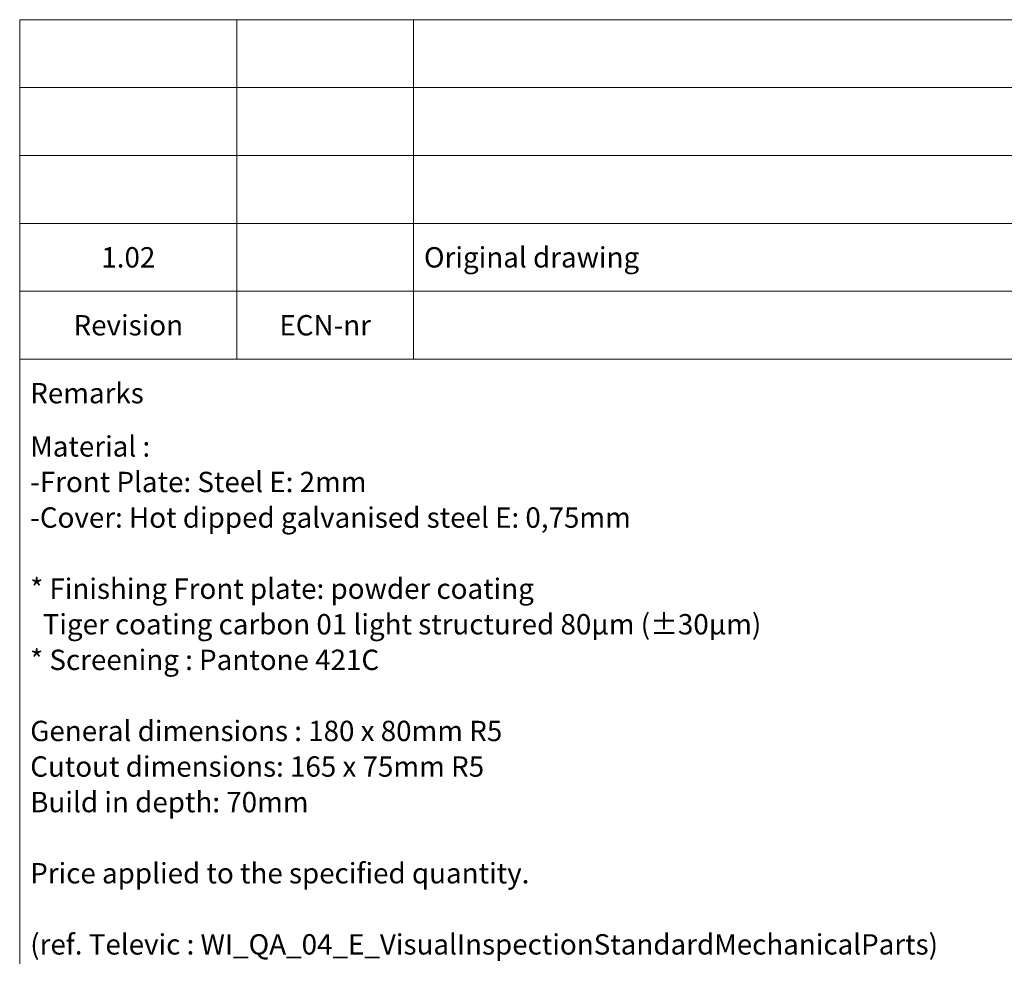
# Model space of a CAD drawing. Units: millimetres. Extents: x 0 to 594, y 0 to 420.
# Drawn here: x 419 to 492, y 57 to 127 of the extents above; entities that cross this region are included whole.
import ezdxf

# ---------------------------------------------------------------- set-up
doc = ezdxf.new("R2010")
doc.units = ezdxf.units.MM
doc.layers.add('1', color=7, linetype='Continuous', true_color=0xffffff)
doc.layers.add('256', color=7, linetype='Continuous', true_color=0xffffff)
doc.styles.add('Arial Unicode MS', font='Arial')

# ---------------------------------------------------------------- blocks, each defined once
blk = doc.blocks.new('TabularNote1')
at = {"layer": '256', "color": 162, "linetype": 'Continuous', "lineweight": 18}
for p, q in [((-170, 79.514), (-154, 79.514)), ((-170, 79.514), (-170, 74.514)), ((-154, 79.514), (-141, 79.514)), ((-141, 79.514), (-108, 79.514)), ((-108, 79.514), (-57, 79.514)), ((-170, 74.514), (-170, 69.514)), ((-170, 69.514), (-170, 64.514)), ((-170, 64.514), (-170, 59.514)), ((-170, 59.514), (-170, 54.514))]:
    blk.add_line(p, q, dxfattribs=at)
at = {"layer": '256', "color": 7, "linetype": 'Continuous', "lineweight": 18}
for p, q in [((-154, 79.514), (-154, 74.514)), ((-141, 79.514), (-141, 74.514)), ((-170, 74.514), (-154, 74.514)), ((-154, 74.514), (-141, 74.514)), ((-154, 74.514), (-154, 69.514)), ((-141, 74.514), (-108, 74.514)), ((-141, 74.514), (-141, 69.514)), ((-108, 74.514), (-57, 74.514)), ((-170, 69.514), (-154, 69.514)), ((-154, 69.514), (-141, 69.514)), ((-154, 69.514), (-154, 64.514)), ((-141, 69.514), (-108, 69.514)), ((-141, 69.514), (-141, 64.514)), ((-108, 69.514), (-57, 69.514)), ((-170, 64.514), (-154, 64.514)), ((-154, 64.514), (-141, 64.514)), ((-154, 64.514), (-154, 59.514)), ((-141, 64.514), (-108, 64.514)), ((-141, 64.514), (-141, 59.514)), ((-108, 64.514), (-57, 64.514)), ((-154, 59.514), (-154, 54.514)), ((-141, 59.514), (-141, 54.514))]:
    blk.add_line(p, q, dxfattribs=at)
at = {"layer": '256', "color": 2, "linetype": 'Continuous', "lineweight": 18}
for p, q in [((-170, 59.514), (-154, 59.514)), ((-154, 59.514), (-141, 59.514)), ((-141, 59.514), (-108, 59.514)), ((-108, 59.514), (-57, 59.514))]:
    blk.add_line(p, q, dxfattribs=at)
at = {"layer": '256', "color": 3, "linetype": 'Continuous', "lineweight": 18}
for p, q in [((-170, 54.514), (-154, 54.514)), ((-170, 54.514), (-170, 49.514)), ((-154, 54.514), (-141, 54.514)), ((-141, 54.514), (-108, 54.514)), ((-108, 54.514), (-57, 54.514)), ((-170, 49.514), (-170, 10))]:
    blk.add_line(p, q, dxfattribs=at)
at = {"layer": '1', "color": 1, "linetype": 'Continuous', "lineweight": 13, "char_height": 1.5, "line_spacing_factor": 1.047437, "style": 'Arial Unicode MS'}
for s, insert, attachment_point in [('\\fArial|b0|i0;\\W1.0000;1.02', (-162, 62.014), 5), ('\\fArial|b0|i0;\\W1.0000;Original drawing', (-140.225, 62.014), 4), ('\\fArial|b0|i0;\\W1.0000;Remarks', (-169.225, 52.014), 4), ('\\fArial|b0|i0;\\W1.0000;Material :\\P-Front Plate: Steel E: 2mm\\P-Cover: Hot dipped galvanised steel E: 0,75mm\\P\\P* Finishing Front plate: powder coating\\P  Tiger coating carbon 01 light structured 80µm ({\\fArial Unicode MS;±}30µm)\\P* Screening : Pantone 421C\\P\\PGeneral dimensions : 180 x 80mm R5\\PCutout dimensions: 165 x 75mm R5\\PBuild in depth: 70mm\\P\\PPrice applied to the specified quantity.\\P\\P(ref. Televic : WI_QA_04_E_VisualInspectionStandardMechanicalParts)', (-169.225, 29.757), 4)]:
    blk.add_mtext(s, dxfattribs=dict(at, insert=insert, attachment_point=attachment_point))
at = {"layer": '1', "color": 7, "linetype": 'Continuous', "lineweight": 13, "char_height": 1.5, "attachment_point": 5, "line_spacing_factor": 1.047437, "style": 'Arial Unicode MS'}
for s, insert in [('\\fArial|b0|i0;\\W1.0000;Revision', (-162, 57.014)), ('\\fArial|b0|i0;\\W1.0000;ECN-nr', (-147.5, 57.014))]:
    blk.add_mtext(s, dxfattribs=dict(at, insert=insert))

msp = doc.modelspace()

# ---------------------------------------------------------------- block references
at = {"layer": '256', "color": 162, "linetype": 'Continuous', "lineweight": 18}
msp.add_blockref('TabularNote1', (589, 47), dxfattribs=at)

doc.saveas('drawing.dxf')
